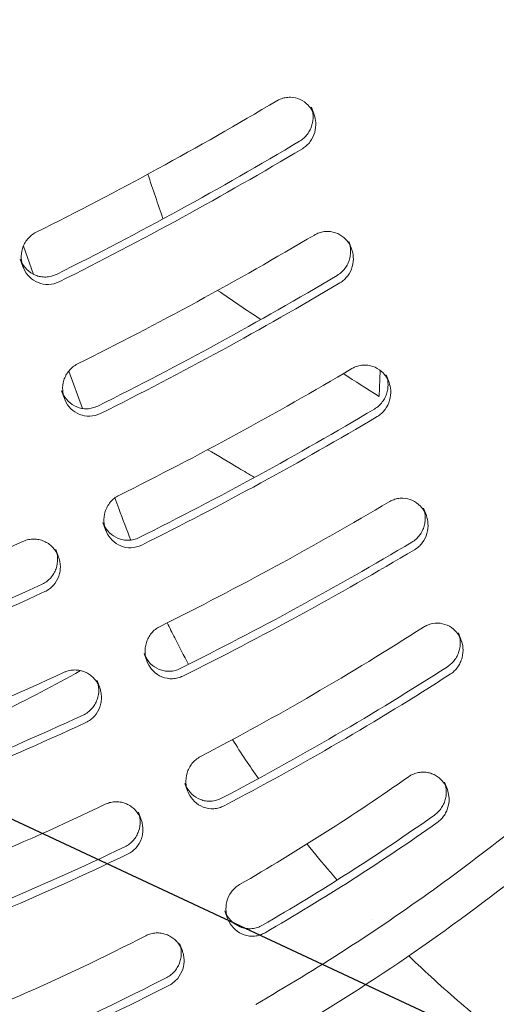
# Model space of a CAD drawing. Units: millimetres. Extents: x -7466 to 7514, y -15194 to 15194.
# Drawn here: x 4020 to 4056, y -13440 to -13366 of the extents above; entities that cross this region are included whole.
import ezdxf

# ---------------------------------------------------------------- set-up
doc = ezdxf.new("R2010")
doc.units = ezdxf.units.MM
doc.header["$LTSCALE"] = 20
doc.layers.add('2d', color=230, linetype='Continuous')
doc.layers.add('ASTMF3101-TrainingEnvelope_Hatch', color=222, linetype='Continuous')

msp = doc.modelspace()

# ---------------------------------------------------------------- hatches: boundary and pattern name
at = {"layer": 'ASTMF3101-TrainingEnvelope_Hatch'}
h = msp.add_hatch(dxfattribs=at)
h.set_pattern_fill('ANSI31', color=256, scale=100, angle=-69.99993)
h.set_pattern_definition([(335, (3789.95, -13319.88), (134.18, 287.75), [])])
h.paths.add_polyline_path([(4320.951, -14020.265, 0.414214), (4410.602, -13828.008), (3896.021, -12414.215, 0.414214), (3703.764, -12324.564), (3208.929, -12504.67, 0.414214), (3119.278, -12696.927), (3633.859, -14110.72, 0.414214), (3826.116, -14200.371)])

# ---------------------------------------------------------------- linework, layer by layer
at = {"layer": '2d', "lineweight": 0}
for p, q in [((4041.924, -13372.839), (4042.129, -13373.404)), ((4044.758, -13382.952), (4044.964, -13383.518)), ((4020.956, -13385.436), (4020.181, -13383.306)), ((4019.943, -13384.292), (4020.148, -13384.855)), ((4024.637, -13395.549), (4023.609, -13392.726)), ((4047.123, -13392.676), (4047.035, -13394.638)), ((4047.582, -13393.026), (4047.788, -13393.592)), ((4023.067, -13394.226), (4023.272, -13394.79)), ((4027.385, -13403.101), (4027.092, -13402.294)), ((4050.397, -13403.067), (4050.603, -13403.634)), ((4026.185, -13404.145), (4026.39, -13404.709)), ((4022.637, -13406.19), (4022.842, -13406.753)), ((4053.036, -13412.484), (4053.242, -13413.051)), ((4029.291, -13414.024), (4029.497, -13414.588)), ((4025.741, -13416.061), (4025.946, -13416.625)), ((4051.983, -13423.725), (4052.189, -13424.291)), ((4032.374, -13423.828), (4032.579, -13424.392)), ((4028.866, -13426.001), (4029.071, -13426.564)), ((4035.397, -13433.443), (4035.602, -13434.007)), ((4031.975, -13435.891), (4032.181, -13436.454))]:
    msp.add_line(p, q, dxfattribs=at)
for points in [[(4039.306, -13372.358), (4033.374, -13375.883), (4027.32, -13379.186), (4021.144, -13382.264)], [(4039.572, -13372.225), (4039.481, -13372.262), (4039.392, -13372.307), (4039.306, -13372.358)], [(4041.039, -13375.394), (4035.044, -13378.968), (4028.924, -13382.317), (4022.678, -13385.436)], [(4022.884, -13386), (4029.129, -13382.881), (4035.249, -13379.533), (4041.245, -13375.959)], [(4030.721, -13381.255), (4030.337, -13380.133), (4029.955, -13379.008), (4029.575, -13377.882)], [(4042.147, -13382.472), (4036.307, -13385.93), (4030.348, -13389.172), (4024.269, -13392.195)], [(4042.408, -13382.342), (4042.319, -13382.379), (4042.231, -13382.422), (4042.147, -13382.472)], [(4043.869, -13385.514), (4037.968, -13389.022), (4031.944, -13392.308), (4025.798, -13395.371)], [(4026.003, -13395.934), (4032.149, -13392.872), (4038.173, -13389.587), (4044.075, -13386.08)], [(4038.105, -13388.848), (4037.018, -13388.121), (4035.932, -13387.387), (4034.848, -13386.647)], [(4044.976, -13392.548), (4039.231, -13395.951), (4033.37, -13399.139), (4027.389, -13402.112)], [(4045.233, -13392.42), (4045.145, -13392.456), (4045.059, -13392.499), (4044.976, -13392.548)], [(4047.035, -13394.638), (4046.134, -13394.072), (4045.234, -13393.502), (4044.336, -13392.926)], [(4046.692, -13395.594), (4040.887, -13399.045), (4034.961, -13402.277), (4028.914, -13405.289)], [(4029.119, -13405.853), (4035.166, -13402.842), (4041.092, -13399.61), (4046.897, -13396.16)], [(4047.796, -13402.592), (4042.146, -13405.936), (4036.38, -13409.068), (4030.497, -13411.988)], [(4048.049, -13402.465), (4047.963, -13402.501), (4047.878, -13402.543), (4047.796, -13402.592)], [(4028.289, -13405.477), (4027.976, -13404.69), (4027.675, -13403.898), (4027.385, -13403.101)], [(4020.15, -13405.578), (4013.325, -13408.722), (4006.382, -13411.58), (3999.322, -13414.15)], [(4020.268, -13405.528), (4020.228, -13405.543), (4020.189, -13405.56), (4020.15, -13405.578)], [(4049.504, -13405.64), (4043.795, -13409.033), (4037.966, -13412.209), (4032.017, -13415.168)], [(4032.223, -13415.732), (4038.171, -13412.773), (4044.001, -13409.598), (4049.71, -13406.206)], [(4021.594, -13408.8), (4014.694, -13411.985), (4007.673, -13414.876), (4000.533, -13417.476)], [(4000.737, -13418.039), (4007.878, -13415.439), (4014.899, -13412.548), (4021.799, -13409.363)], [(4050.691, -13411.887), (4050.584, -13411.931), (4050.481, -13411.985), (4050.382, -13412.048)], [(4050.382, -13412.048), (4044.912, -13415.547), (4039.3, -13418.8), (4033.544, -13421.808)], [(4023.256, -13415.449), (4016.568, -13418.524), (4009.765, -13421.32), (4002.848, -13423.839)], [(4024.499, -13415.322), (4020.512, -13417.536), (4016.419, -13419.569), (4012.216, -13421.417)], [(4023.372, -13415.401), (4023.333, -13415.415), (4023.294, -13415.432), (4023.256, -13415.449)], [(4052.2, -13415.025), (4046.658, -13418.585), (4040.969, -13421.893), (4035.134, -13424.951)], [(4035.339, -13425.515), (4041.175, -13422.458), (4046.864, -13419.15), (4052.406, -13415.591)], [(4024.696, -13418.674), (4017.933, -13421.788), (4011.054, -13424.617), (4004.059, -13427.164)], [(4004.264, -13427.727), (4011.259, -13425.18), (4018.138, -13422.351), (4024.901, -13419.237)], [(4049.25, -13423.332), (4045.12, -13426.231), (4040.87, -13428.941), (4036.498, -13431.461)], [(4049.635, -13423.122), (4049.501, -13423.177), (4049.371, -13423.247), (4049.25, -13423.332)], [(4026.357, -13425.402), (4019.857, -13428.507), (4013.224, -13431.291), (4006.457, -13433.755)], [(4026.498, -13425.342), (4026.45, -13425.36), (4026.403, -13425.38), (4026.357, -13425.402)], [(4051.221, -13426.212), (4047.013, -13429.177), (4042.682, -13431.949), (4038.225, -13434.525)], [(4038.43, -13435.089), (4042.887, -13432.514), (4047.219, -13429.743), (4051.427, -13426.778)], [(4027.847, -13428.602), (4021.257, -13431.756), (4014.53, -13434.582), (4007.668, -13437.08)], [(4007.873, -13437.643), (4014.735, -13435.145), (4021.462, -13432.319), (4028.052, -13429.166)], [(4046.559, -13434.085), (4046.559, -13434.085), (4046.559, -13434.085), (4046.559, -13434.085)], [(4029.417, -13435.319), (4023.153, -13438.54), (4016.714, -13441.355), (4010.1, -13443.763)], [(4029.608, -13435.233), (4029.543, -13435.258), (4029.479, -13435.287), (4029.417, -13435.319)], [(4031.007, -13438.468), (4024.621, -13441.76), (4018.055, -13444.633), (4011.311, -13447.089)], [(4011.515, -13447.651), (4018.26, -13445.196), (4024.826, -13442.323), (4031.212, -13439.032)]]:
    msp.add_open_spline(points, degree=3, dxfattribs=at)
for points, knots in [([(4042.006, -13373.13), (4041.917, -13372.963), (4041.805, -13372.809), (4041.505, -13372.5), (4041.3, -13372.354), (4040.85, -13372.151), (4040.596, -13372.091), (4040.212, -13372.082), (4040.08, -13372.092), (4039.821, -13372.139), (4039.695, -13372.176), (4039.572, -13372.225)], [0.003356683, 0.003356683, 0.003356683, 0.003356683, 0.003974502, 0.003974502, 0.004769402, 0.004769402, 0.005564303, 0.005564303, 0.005961753, 0.005961753, 0.006359203, 0.006359203, 0.006359203, 0.006359203]), ([(4041.924, -13372.839), (4041.95, -13372.911), (4041.972, -13372.985), (4042.02, -13373.179), (4042.039, -13373.303), (4042.056, -13373.55), (4042.054, -13373.673), (4042.028, -13373.922), (4042.004, -13374.049), (4041.934, -13374.294), (4041.888, -13374.413), (4041.774, -13374.645), (4041.705, -13374.758), (4041.547, -13374.969), (4041.459, -13375.066), (4041.263, -13375.244), (4041.155, -13375.325), (4041.039, -13375.394)], [0.003621411, 0.003621411, 0.003621411, 0.003621411, 0.003873599, 0.003873599, 0.004271078, 0.004271078, 0.004668556, 0.004668556, 0.005066035, 0.005066035, 0.005463514, 0.005463514, 0.005860993, 0.005860993, 0.006258472, 0.006258472, 0.006655951, 0.006655951, 0.006655951, 0.006655951]), ([(4041.245, -13375.959), (4041.36, -13375.89), (4041.467, -13375.811), (4041.663, -13375.633), (4041.753, -13375.534), (4041.99, -13375.217), (4042.106, -13374.979), (4042.245, -13374.488), (4042.27, -13374.233), (4042.239, -13373.787), (4042.197, -13373.59), (4042.129, -13373.404)], [0, 0, 0, 0, 0.00039745, 0.00039745, 0.0007949, 0.0007949, 0.001589801, 0.001589801, 0.002384701, 0.002384701, 0.003028253, 0.003028253, 0.003028253, 0.003028253]), ([(4044.841, -13383.243), (4044.752, -13383.078), (4044.64, -13382.924), (4044.341, -13382.615), (4044.136, -13382.469), (4043.686, -13382.266), (4043.432, -13382.206), (4043.048, -13382.197), (4042.916, -13382.207), (4042.657, -13382.255), (4042.531, -13382.292), (4042.408, -13382.342)], [0.003363904, 0.003363904, 0.003363904, 0.003363904, 0.003979346, 0.003979346, 0.004775215, 0.004775215, 0.005571084, 0.005571084, 0.005969018, 0.005969018, 0.006366953, 0.006366953, 0.006366953, 0.006366953]), ([(4021.144, -13382.264), (4021.018, -13382.327), (4020.9, -13382.403), (4020.684, -13382.575), (4020.587, -13382.672), (4020.412, -13382.882), (4020.335, -13382.997), (4020.206, -13383.236), (4020.155, -13383.359), (4020.037, -13383.739), (4020.007, -13384.006), (4020.031, -13384.365), (4020.045, -13384.466), (4020.066, -13384.566)], [0, 0, 0, 0, 0.000418102, 0.000418102, 0.000836204, 0.000836204, 0.001254306, 0.001254306, 0.001672407, 0.001672407, 0.002508611, 0.002508611, 0.002840474, 0.002840474, 0.002840474, 0.002840474]), ([(4044.758, -13382.952), (4044.785, -13383.026), (4044.807, -13383.101), (4044.855, -13383.296), (4044.874, -13383.42), (4044.891, -13383.667), (4044.888, -13383.792), (4044.862, -13384.041), (4044.838, -13384.168), (4044.767, -13384.413), (4044.721, -13384.533), (4044.606, -13384.765), (4044.537, -13384.878), (4044.379, -13385.089), (4044.29, -13385.187), (4044.094, -13385.364), (4043.985, -13385.445), (4043.869, -13385.514)], [0.003615633, 0.003615633, 0.003615633, 0.003615633, 0.003871568, 0.003871568, 0.00426953, 0.00426953, 0.004667492, 0.004667492, 0.005065453, 0.005065453, 0.005463415, 0.005463415, 0.005861376, 0.005861376, 0.006259338, 0.006259338, 0.0066573, 0.0066573, 0.0066573, 0.0066573]), ([(4044.075, -13386.08), (4044.191, -13386.011), (4044.298, -13385.932), (4044.494, -13385.754), (4044.585, -13385.654), (4044.822, -13385.338), (4044.939, -13385.099), (4045.079, -13384.607), (4045.105, -13384.351), (4045.074, -13383.903), (4045.032, -13383.705), (4044.964, -13383.518)], [0, 0, 0, 0, 0.000397935, 0.000397935, 0.000795869, 0.000795869, 0.001591738, 0.001591738, 0.002387607, 0.002387607, 0.003035398, 0.003035398, 0.003035398, 0.003035398]), ([(4022.678, -13385.436), (4022.553, -13385.499), (4022.424, -13385.546), (4022.158, -13385.614), (4022.02, -13385.634), (4021.747, -13385.643), (4021.61, -13385.633), (4021.345, -13385.585), (4021.217, -13385.548), (4020.851, -13385.4), (4020.629, -13385.253), (4020.26, -13384.891), (4020.113, -13384.68), (4019.984, -13384.396), (4019.962, -13384.344), (4019.943, -13384.292)], [0, 0, 0, 0, 0.000413134, 0.000413134, 0.000826268, 0.000826268, 0.001239403, 0.001239403, 0.001652537, 0.001652537, 0.002478805, 0.002478805, 0.003305073, 0.003305073, 0.003485169, 0.003485169, 0.003485169, 0.003485169]), ([(4020.148, -13384.855), (4020.167, -13384.906), (4020.187, -13384.956), (4020.316, -13385.239), (4020.464, -13385.453), (4020.833, -13385.815), (4021.053, -13385.963), (4021.545, -13386.161), (4021.817, -13386.211), (4022.359, -13386.193), (4022.633, -13386.125), (4022.884, -13386)], [0.003167998, 0.003167998, 0.003167998, 0.003167998, 0.003344815, 0.003344815, 0.004181018, 0.004181018, 0.005017222, 0.005017222, 0.005853426, 0.005853426, 0.006689629, 0.006689629, 0.006689629, 0.006689629]), ([(4024.269, -13392.195), (4024.144, -13392.257), (4024.026, -13392.333), (4023.81, -13392.506), (4023.712, -13392.602), (4023.537, -13392.812), (4023.46, -13392.927), (4023.331, -13393.166), (4023.279, -13393.289), (4023.161, -13393.669), (4023.13, -13393.936), (4023.154, -13394.297), (4023.168, -13394.399), (4023.189, -13394.5)], [0, 0, 0, 0, 0.000418127, 0.000418127, 0.000836255, 0.000836255, 0.001254382, 0.001254382, 0.001672509, 0.001672509, 0.002508764, 0.002508764, 0.002844544, 0.002844544, 0.002844544, 0.002844544]), ([(4047.665, -13393.318), (4047.576, -13393.152), (4047.464, -13392.999), (4047.166, -13392.691), (4046.961, -13392.545), (4046.51, -13392.342), (4046.257, -13392.282), (4045.872, -13392.274), (4045.741, -13392.284), (4045.482, -13392.333), (4045.356, -13392.37), (4045.233, -13392.42)], [0.00336829, 0.00336829, 0.00336829, 0.00336829, 0.003982441, 0.003982441, 0.004778929, 0.004778929, 0.005575417, 0.005575417, 0.005973661, 0.005973661, 0.006371905, 0.006371905, 0.006371905, 0.006371905]), ([(4047.582, -13393.026), (4047.609, -13393.1), (4047.632, -13393.176), (4047.679, -13393.373), (4047.698, -13393.497), (4047.715, -13393.744), (4047.712, -13393.869), (4047.686, -13394.118), (4047.661, -13394.245), (4047.59, -13394.492), (4047.544, -13394.611), (4047.429, -13394.843), (4047.36, -13394.957), (4047.201, -13395.168), (4047.113, -13395.266), (4046.916, -13395.444), (4046.807, -13395.525), (4046.692, -13395.594)], [0.003612912, 0.003612912, 0.003612912, 0.003612912, 0.00387093, 0.00387093, 0.0042692, 0.0042692, 0.00466747, 0.00466747, 0.005065741, 0.005065741, 0.005464011, 0.005464011, 0.005862282, 0.005862282, 0.006260552, 0.006260552, 0.006658822, 0.006658822, 0.006658822, 0.006658822]), ([(4046.897, -13396.16), (4047.013, -13396.091), (4047.12, -13396.011), (4047.317, -13395.834), (4047.408, -13395.734), (4047.645, -13395.417), (4047.762, -13395.177), (4047.903, -13394.685), (4047.929, -13394.429), (4047.898, -13393.979), (4047.856, -13393.78), (4047.788, -13393.592)], [0, 0, 0, 0, 0.000398244, 0.000398244, 0.000796488, 0.000796488, 0.001592976, 0.001592976, 0.002389464, 0.002389464, 0.00303966, 0.00303966, 0.00303966, 0.00303966]), ([(4025.798, -13395.371), (4025.673, -13395.433), (4025.544, -13395.481), (4025.277, -13395.548), (4025.139, -13395.568), (4024.866, -13395.577), (4024.729, -13395.566), (4024.464, -13395.518), (4024.337, -13395.481), (4023.971, -13395.332), (4023.749, -13395.185), (4023.38, -13394.822), (4023.234, -13394.61), (4023.106, -13394.327), (4023.085, -13394.277), (4023.067, -13394.226)], [0, 0, 0, 0, 0.000413297, 0.000413297, 0.000826593, 0.000826593, 0.00123989, 0.00123989, 0.001653186, 0.001653186, 0.00247978, 0.00247978, 0.003306373, 0.003306373, 0.003481624, 0.003481624, 0.003481624, 0.003481624]), ([(4023.272, -13394.79), (4023.29, -13394.839), (4023.31, -13394.889), (4023.437, -13395.171), (4023.585, -13395.385), (4023.953, -13395.747), (4024.173, -13395.895), (4024.665, -13396.094), (4024.937, -13396.145), (4025.478, -13396.127), (4025.753, -13396.059), (4026.003, -13395.934)], [0.00317202, 0.00317202, 0.00317202, 0.00317202, 0.003345019, 0.003345019, 0.004181274, 0.004181274, 0.005017528, 0.005017528, 0.005853783, 0.005853783, 0.006690038, 0.006690038, 0.006690038, 0.006690038]), ([(4034.102, -13398.658), (4034.882, -13399.127), (4035.662, -13399.593), (4036.838, -13400.288), (4037.232, -13400.52), (4037.627, -13400.752)], [0.006550658, 0.006550658, 0.006550658, 0.006550658, 0.010728209, 0.010728209, 0.012836901, 0.012836901, 0.012836901, 0.012836901]), ([(4027.389, -13402.112), (4027.264, -13402.174), (4027.146, -13402.25), (4026.929, -13402.422), (4026.832, -13402.518), (4026.656, -13402.729), (4026.58, -13402.843), (4026.45, -13403.083), (4026.399, -13403.206), (4026.28, -13403.586), (4026.249, -13403.853), (4026.272, -13404.215), (4026.286, -13404.318), (4026.308, -13404.419)], [0, 0, 0, 0, 0.000418151, 0.000418151, 0.000836302, 0.000836302, 0.001254453, 0.001254453, 0.001672603, 0.001672603, 0.002508905, 0.002508905, 0.002846804, 0.002846804, 0.002846804, 0.002846804]), ([(4050.48, -13403.359), (4050.391, -13403.194), (4050.28, -13403.041), (4049.982, -13402.733), (4049.777, -13402.587), (4049.326, -13402.385), (4049.073, -13402.326), (4048.689, -13402.318), (4048.557, -13402.329), (4048.298, -13402.377), (4048.172, -13402.415), (4048.049, -13402.465)], [0.003373677, 0.003373677, 0.003373677, 0.003373677, 0.003986182, 0.003986182, 0.004783418, 0.004783418, 0.005580655, 0.005580655, 0.005979273, 0.005979273, 0.006377891, 0.006377891, 0.006377891, 0.006377891]), ([(4050.397, -13403.067), (4050.424, -13403.142), (4050.447, -13403.218), (4050.494, -13403.416), (4050.513, -13403.54), (4050.529, -13403.788), (4050.527, -13403.913), (4050.5, -13404.163), (4050.475, -13404.29), (4050.404, -13404.537), (4050.358, -13404.656), (4050.243, -13404.889), (4050.173, -13405.003), (4050.014, -13405.214), (4049.925, -13405.312), (4049.729, -13405.49), (4049.62, -13405.571), (4049.504, -13405.64)], [0.003609436, 0.003609436, 0.003609436, 0.003609436, 0.003869981, 0.003869981, 0.004268625, 0.004268625, 0.004667269, 0.004667269, 0.005065912, 0.005065912, 0.005464556, 0.005464556, 0.005863199, 0.005863199, 0.006261843, 0.006261843, 0.006660487, 0.006660487, 0.006660487, 0.006660487]), ([(4049.71, -13406.206), (4049.826, -13406.137), (4049.932, -13406.058), (4050.13, -13405.88), (4050.221, -13405.78), (4050.459, -13405.463), (4050.576, -13405.223), (4050.717, -13404.73), (4050.744, -13404.473), (4050.713, -13404.022), (4050.671, -13403.822), (4050.603, -13403.634)], [0, 0, 0, 0, 0.000398618, 0.000398618, 0.000797236, 0.000797236, 0.001594473, 0.001594473, 0.002391709, 0.002391709, 0.003044821, 0.003044821, 0.003044821, 0.003044821]), ([(4028.914, -13405.289), (4028.789, -13405.352), (4028.66, -13405.399), (4028.394, -13405.467), (4028.256, -13405.486), (4027.982, -13405.495), (4027.846, -13405.485), (4027.581, -13405.436), (4027.454, -13405.399), (4027.088, -13405.251), (4026.866, -13405.103), (4026.498, -13404.74), (4026.352, -13404.528), (4026.224, -13404.246), (4026.204, -13404.196), (4026.185, -13404.145)], [0, 0, 0, 0, 0.00041332, 0.00041332, 0.00082664, 0.00082664, 0.00123996, 0.00123996, 0.00165328, 0.00165328, 0.002479919, 0.002479919, 0.003306559, 0.003306559, 0.003479786, 0.003479786, 0.003479786, 0.003479786]), ([(4026.39, -13404.709), (4026.408, -13404.758), (4026.428, -13404.807), (4026.555, -13405.089), (4026.702, -13405.303), (4027.07, -13405.665), (4027.291, -13405.813), (4027.781, -13406.013), (4028.054, -13406.063), (4028.595, -13406.046), (4028.869, -13405.978), (4029.119, -13405.853)], [0.003174261, 0.003174261, 0.003174261, 0.003174261, 0.003345207, 0.003345207, 0.004181509, 0.004181509, 0.00501781, 0.00501781, 0.005854112, 0.005854112, 0.006690414, 0.006690414, 0.006690414, 0.006690414]), ([(4022.719, -13406.479), (4022.698, -13406.438), (4022.675, -13406.398), (4022.585, -13406.253), (4022.509, -13406.153), (4022.34, -13405.967), (4022.246, -13405.879), (4022.043, -13405.726), (4021.935, -13405.659), (4021.704, -13405.545), (4021.58, -13405.498), (4021.327, -13405.431), (4021.197, -13405.41), (4020.931, -13405.396), (4020.794, -13405.403), (4020.528, -13405.444), (4020.396, -13405.479), (4020.268, -13405.528)], [0.003517636, 0.003517636, 0.003517636, 0.003517636, 0.003666713, 0.003666713, 0.004074126, 0.004074126, 0.004481538, 0.004481538, 0.004888951, 0.004888951, 0.005296363, 0.005296363, 0.005703776, 0.005703776, 0.006111188, 0.006111188, 0.006518601, 0.006518601, 0.006518601, 0.006518601]), ([(4022.637, -13406.19), (4022.717, -13406.409), (4022.76, -13406.639), (4022.771, -13407.132), (4022.732, -13407.386), (4022.601, -13407.759), (4022.546, -13407.878), (4022.413, -13408.105), (4022.334, -13408.215), (4022.154, -13408.417), (4022.055, -13408.509), (4021.839, -13408.671), (4021.72, -13408.742), (4021.594, -13408.8)], [0.003446054, 0.003446054, 0.003446054, 0.003446054, 0.004201113, 0.004201113, 0.005015993, 0.005015993, 0.005423434, 0.005423434, 0.005830874, 0.005830874, 0.006238314, 0.006238314, 0.006645755, 0.006645755, 0.006645755, 0.006645755]), ([(4021.799, -13409.363), (4021.925, -13409.306), (4022.041, -13409.236), (4022.259, -13409.074), (4022.36, -13408.98), (4022.628, -13408.678), (4022.764, -13408.442), (4022.894, -13408.072), (4022.926, -13407.945), (4022.966, -13407.69), (4022.974, -13407.562), (4022.967, -13407.308), (4022.953, -13407.18), (4022.906, -13406.953), (4022.878, -13406.852), (4022.842, -13406.753)], [0, 0, 0, 0, 0.000407413, 0.000407413, 0.000814825, 0.000814825, 0.00162965, 0.00162965, 0.002037063, 0.002037063, 0.002444475, 0.002444475, 0.002851888, 0.002851888, 0.003193571, 0.003193571, 0.003193571, 0.003193571]), ([(4032.649, -13414.853), (4032.293, -13414.191), (4031.946, -13413.525), (4031.416, -13412.476), (4031.228, -13412.097), (4031.043, -13411.717)], [2.99775462, 2.99775462, 2.99775462, 2.99775462, 3.02291026, 3.02291026, 3.03707895, 3.03707895, 3.03707895, 3.03707895]), ([(4053.119, -13412.776), (4053.027, -13412.605), (4052.91, -13412.446), (4052.606, -13412.139), (4052.401, -13411.996), (4051.954, -13411.8), (4051.703, -13411.744), (4051.196, -13411.737), (4050.933, -13411.787), (4050.691, -13411.887)], [0.00330918, 0.00330918, 0.00330918, 0.00330918, 0.003946093, 0.003946093, 0.004735312, 0.004735312, 0.005524531, 0.005524531, 0.006313749, 0.006313749, 0.006313749, 0.006313749]), ([(4030.497, -13411.988), (4030.372, -13412.051), (4030.254, -13412.126), (4030.037, -13412.299), (4029.94, -13412.395), (4029.764, -13412.605), (4029.687, -13412.719), (4029.558, -13412.959), (4029.506, -13413.082), (4029.386, -13413.461), (4029.355, -13413.728), (4029.378, -13414.092), (4029.392, -13414.196), (4029.414, -13414.299)], [0, 0, 0, 0, 0.000417947, 0.000417947, 0.000835894, 0.000835894, 0.001253841, 0.001253841, 0.001671788, 0.001671788, 0.002507682, 0.002507682, 0.002846453, 0.002846453, 0.002846453, 0.002846453]), ([(4053.036, -13412.484), (4053.059, -13412.548), (4053.08, -13412.613), (4053.127, -13412.798), (4053.148, -13412.92), (4053.168, -13413.165), (4053.168, -13413.288), (4053.146, -13413.536), (4053.124, -13413.663), (4053.059, -13413.908), (4053.016, -13414.027), (4052.908, -13414.26), (4052.842, -13414.375), (4052.691, -13414.588), (4052.607, -13414.687), (4052.417, -13414.869), (4052.312, -13414.953), (4052.2, -13415.025)], [0.003676171, 0.003676171, 0.003676171, 0.003676171, 0.003899679, 0.003899679, 0.004294334, 0.004294334, 0.004688988, 0.004688988, 0.005083643, 0.005083643, 0.005478298, 0.005478298, 0.005872952, 0.005872952, 0.006267607, 0.006267607, 0.006662261, 0.006662261, 0.006662261, 0.006662261]), ([(4052.406, -13415.591), (4052.518, -13415.519), (4052.621, -13415.437), (4052.811, -13415.255), (4052.898, -13415.154), (4053.049, -13414.94), (4053.114, -13414.828), (4053.223, -13414.593), (4053.267, -13414.471), (4053.364, -13414.103), (4053.385, -13413.849), (4053.348, -13413.414), (4053.306, -13413.227), (4053.242, -13413.051)], [0, 0, 0, 0, 0.000394609, 0.000394609, 0.000789219, 0.000789219, 0.001183828, 0.001183828, 0.001578437, 0.001578437, 0.002367656, 0.002367656, 0.002979898, 0.002979898, 0.002979898, 0.002979898]), ([(4032.017, -13415.168), (4031.892, -13415.23), (4031.763, -13415.278), (4031.497, -13415.345), (4031.359, -13415.364), (4031.086, -13415.373), (4030.949, -13415.363), (4030.684, -13415.314), (4030.557, -13415.277), (4030.192, -13415.128), (4029.971, -13414.98), (4029.602, -13414.617), (4029.457, -13414.405), (4029.33, -13414.123), (4029.31, -13414.074), (4029.292, -13414.024)], [0, 0, 0, 0, 0.000413342, 0.000413342, 0.000826685, 0.000826685, 0.001240027, 0.001240027, 0.00165337, 0.00165337, 0.002480054, 0.002480054, 0.003306739, 0.003306739, 0.003477437, 0.003477437, 0.003477437, 0.003477437]), ([(4029.497, -13414.588), (4029.515, -13414.637), (4029.534, -13414.686), (4029.661, -13414.968), (4029.809, -13415.182), (4030.177, -13415.544), (4030.397, -13415.692), (4030.887, -13415.891), (4031.158, -13415.941), (4031.563, -13415.928), (4031.701, -13415.909), (4031.968, -13415.842), (4032.098, -13415.794), (4032.223, -13415.732)], [0.003172799, 0.003172799, 0.003172799, 0.003172799, 0.003343576, 0.003343576, 0.00417947, 0.00417947, 0.005015364, 0.005015364, 0.005851258, 0.005851258, 0.006269205, 0.006269205, 0.006687152, 0.006687152, 0.006687152, 0.006687152]), ([(4025.823, -13416.35), (4025.802, -13416.31), (4025.779, -13416.271), (4025.689, -13416.126), (4025.614, -13416.026), (4025.445, -13415.839), (4025.35, -13415.751), (4025.148, -13415.598), (4025.04, -13415.531), (4024.809, -13415.417), (4024.684, -13415.37), (4024.431, -13415.303), (4024.302, -13415.283), (4024.035, -13415.268), (4023.898, -13415.275), (4023.632, -13415.316), (4023.501, -13415.351), (4023.372, -13415.401)], [0.003520305, 0.003520305, 0.003520305, 0.003520305, 0.003668232, 0.003668232, 0.004075813, 0.004075813, 0.004483394, 0.004483394, 0.004890975, 0.004890975, 0.005298557, 0.005298557, 0.005706138, 0.005706138, 0.006113719, 0.006113719, 0.0065213, 0.0065213, 0.0065213, 0.0065213]), ([(4025.741, -13416.061), (4025.821, -13416.281), (4025.864, -13416.512), (4025.875, -13417.005), (4025.836, -13417.259), (4025.704, -13417.632), (4025.649, -13417.751), (4025.516, -13417.979), (4025.437, -13418.088), (4025.257, -13418.291), (4025.158, -13418.382), (4024.941, -13418.545), (4024.822, -13418.616), (4024.696, -13418.674)], [0.003443573, 0.003443573, 0.003443573, 0.003443573, 0.004200257, 0.004200257, 0.005015476, 0.005015476, 0.005423086, 0.005423086, 0.005830695, 0.005830695, 0.006238305, 0.006238305, 0.006645914, 0.006645914, 0.006645914, 0.006645914]), ([(4024.901, -13419.237), (4025.027, -13419.179), (4025.143, -13419.109), (4025.361, -13418.947), (4025.462, -13418.854), (4025.731, -13418.552), (4025.867, -13418.316), (4025.997, -13417.946), (4026.029, -13417.818), (4026.069, -13417.563), (4026.077, -13417.435), (4026.071, -13417.181), (4026.057, -13417.053), (4026.01, -13416.825), (4025.982, -13416.724), (4025.946, -13416.625)], [0, 0, 0, 0, 0.000407581, 0.000407581, 0.000815163, 0.000815163, 0.001630325, 0.001630325, 0.002037906, 0.002037906, 0.002445488, 0.002445488, 0.002853069, 0.002853069, 0.003196233, 0.003196233, 0.003196233, 0.003196233]), ([(4037.924, -13423.464), (4037.597, -13422.992), (4037.274, -13422.517), (4036.622, -13421.536), (4036.293, -13421.031), (4035.97, -13420.522)], [2.88499829, 2.88499829, 2.88499829, 2.88499829, 2.90422788, 2.90422788, 2.92441624, 2.92441624, 2.92441624, 2.92441624]), ([(4067.463, -13422.308), (4065.017, -13424.575), (4062.499, -13426.767), (4056.979, -13431.271), (4053.954, -13433.563), (4047.755, -13437.92), (4044.575, -13439.987), (4038.084, -13443.882), (4034.768, -13445.713), (4028.02, -13449.128), (4024.585, -13450.714), (4017.612, -13453.633), (4014.07, -13454.968), (4006.906, -13457.377), (4003.278, -13458.453), (3995.961, -13460.34), (3992.266, -13461.153), (3984.832, -13462.509), (3981.087, -13463.054), (3973.569, -13463.873), (3969.792, -13464.148), (3962.228, -13464.426), (3958.438, -13464.429), (3953.892, -13464.27), (3953.129, -13464.237), (3952.367, -13464.2)], [0, 0, 0, 0, 10.004788, 10.004788, 21.375093, 21.375093, 32.737118, 32.737118, 44.086398, 44.086398, 55.424726, 55.424726, 66.763895, 66.763895, 78.100871, 78.100871, 89.434498, 89.434498, 100.773192, 100.773192, 112.121222, 112.121222, 123.478955, 123.478955, 125.76838, 125.76838, 125.76838, 125.76838]), ([(4033.544, -13421.808), (4033.421, -13421.873), (4033.304, -13421.951), (4033.091, -13422.128), (4032.995, -13422.226), (4032.824, -13422.439), (4032.749, -13422.555), (4032.625, -13422.796), (4032.575, -13422.92), (4032.462, -13423.301), (4032.436, -13423.568), (4032.464, -13423.92), (4032.477, -13424.012), (4032.496, -13424.102)], [0, 0, 0, 0, 0.000417954, 0.000417954, 0.000835908, 0.000835908, 0.001253862, 0.001253862, 0.001671816, 0.001671816, 0.002507724, 0.002507724, 0.00280742, 0.00280742, 0.00280742, 0.00280742]), ([(4063.633, -13421.867), (4061.634, -13423.635), (4059.591, -13425.354), (4055.423, -13428.682), (4053.301, -13430.29), (4046.819, -13434.947), (4042.346, -13437.83), (4037.719, -13440.489)], [0.00042871, 0.00042871, 0.00042871, 0.00042871, 0.00843297, 0.00843297, 0.01643723, 0.01643723, 0.03244575, 0.03244575, 0.03244575, 0.03244575]), ([(4052.066, -13424.017), (4051.969, -13423.836), (4051.845, -13423.669), (4051.614, -13423.444), (4051.522, -13423.369), (4051.323, -13423.235), (4051.216, -13423.176), (4050.993, -13423.081), (4050.877, -13423.044), (4050.635, -13422.992), (4050.509, -13422.978), (4050.258, -13422.976), (4050.132, -13422.987), (4049.88, -13423.035), (4049.754, -13423.072), (4049.635, -13423.122)], [0.003216767, 0.003216767, 0.003216767, 0.003216767, 0.003887597, 0.003887597, 0.004276357, 0.004276357, 0.004665117, 0.004665117, 0.005053877, 0.005053877, 0.005442636, 0.005442636, 0.005831396, 0.005831396, 0.006220156, 0.006220156, 0.006220156, 0.006220156]), ([(4051.983, -13423.725), (4052.042, -13423.887), (4052.081, -13424.058), (4052.113, -13424.351), (4052.116, -13424.472), (4052.101, -13424.717), (4052.083, -13424.841), (4052.026, -13425.083), (4051.988, -13425.201), (4051.889, -13425.434), (4051.828, -13425.548), (4051.687, -13425.762), (4051.608, -13425.863), (4051.429, -13426.05), (4051.329, -13426.136), (4051.221, -13426.212)], [0.003765276, 0.003765276, 0.003765276, 0.003765276, 0.00432697, 0.00432697, 0.00471582, 0.00471582, 0.005104669, 0.005104669, 0.005493518, 0.005493518, 0.005882368, 0.005882368, 0.006271217, 0.006271217, 0.006660066, 0.006660066, 0.006660066, 0.006660066]), ([(4035.134, -13424.951), (4035.01, -13425.016), (4034.882, -13425.066), (4034.617, -13425.139), (4034.48, -13425.162), (4034.206, -13425.176), (4034.069, -13425.169), (4033.803, -13425.126), (4033.675, -13425.091), (4033.307, -13424.95), (4033.083, -13424.806), (4032.708, -13424.449), (4032.558, -13424.24), (4032.421, -13423.95), (4032.396, -13423.889), (4032.374, -13423.828)], [0, 0, 0, 0, 0.000413241, 0.000413241, 0.000826482, 0.000826482, 0.001239723, 0.001239723, 0.001652964, 0.001652964, 0.002479445, 0.002479445, 0.003305927, 0.003305927, 0.003516403, 0.003516403, 0.003516403, 0.003516403]), ([(4032.579, -13424.392), (4032.601, -13424.452), (4032.626, -13424.512), (4032.763, -13424.802), (4032.914, -13425.014), (4033.288, -13425.369), (4033.511, -13425.513), (4034.006, -13425.703), (4034.278, -13425.747), (4034.684, -13425.726), (4034.821, -13425.704), (4035.087, -13425.631), (4035.215, -13425.58), (4035.339, -13425.515)], [0.003133899, 0.003133899, 0.003133899, 0.003133899, 0.003343633, 0.003343633, 0.004179541, 0.004179541, 0.005015449, 0.005015449, 0.005851357, 0.005851357, 0.006269311, 0.006269311, 0.006687265, 0.006687265, 0.006687265, 0.006687265]), ([(4051.427, -13426.778), (4051.535, -13426.702), (4051.633, -13426.617), (4051.812, -13426.431), (4051.894, -13426.329), (4052.035, -13426.113), (4052.094, -13426.001), (4052.194, -13425.767), (4052.233, -13425.646), (4052.318, -13425.282), (4052.332, -13425.032), (4052.287, -13424.621), (4052.247, -13424.452), (4052.189, -13424.291)], [0, 0, 0, 0, 0.00038876, 0.00038876, 0.000777519, 0.000777519, 0.001166279, 0.001166279, 0.001555039, 0.001555039, 0.002332558, 0.002332558, 0.002888034, 0.002888034, 0.002888034, 0.002888034]), ([(4028.949, -13426.29), (4028.925, -13426.247), (4028.901, -13426.204), (4028.808, -13426.057), (4028.733, -13425.957), (4028.564, -13425.772), (4028.469, -13425.686), (4028.267, -13425.534), (4028.159, -13425.467), (4027.928, -13425.355), (4027.805, -13425.309), (4027.552, -13425.243), (4027.423, -13425.223), (4027.158, -13425.209), (4027.021, -13425.216), (4026.756, -13425.258), (4026.626, -13425.292), (4026.498, -13425.342)], [0.003492942, 0.003492942, 0.003492942, 0.003492942, 0.003652912, 0.003652912, 0.004058792, 0.004058792, 0.004464671, 0.004464671, 0.00487055, 0.00487055, 0.005276429, 0.005276429, 0.005682308, 0.005682308, 0.006088187, 0.006088187, 0.006494066, 0.006494066, 0.006494066, 0.006494066]), ([(4028.866, -13426.001), (4028.901, -13426.097), (4028.929, -13426.196), (4028.976, -13426.419), (4028.991, -13426.546), (4029.002, -13426.927), (4028.965, -13427.181), (4028.837, -13427.553), (4028.784, -13427.672), (4028.654, -13427.9), (4028.576, -13428.01), (4028.4, -13428.214), (4028.302, -13428.306), (4028.088, -13428.47), (4027.971, -13428.543), (4027.847, -13428.602)], [0.003471316, 0.003471316, 0.003471316, 0.003471316, 0.003804884, 0.003804884, 0.004210786, 0.004210786, 0.005022591, 0.005022591, 0.005428494, 0.005428494, 0.005834396, 0.005834396, 0.006240299, 0.006240299, 0.006646201, 0.006646201, 0.006646201, 0.006646201]), ([(4028.052, -13429.166), (4028.176, -13429.107), (4028.291, -13429.035), (4028.506, -13428.871), (4028.605, -13428.777), (4028.869, -13428.473), (4029.002, -13428.236), (4029.128, -13427.867), (4029.159, -13427.74), (4029.196, -13427.485), (4029.203, -13427.358), (4029.195, -13427.105), (4029.18, -13426.978), (4029.133, -13426.756), (4029.105, -13426.659), (4029.071, -13426.564)], [0, 0, 0, 0, 0.000405879, 0.000405879, 0.000811758, 0.000811758, 0.001623517, 0.001623517, 0.002029396, 0.002029396, 0.002435275, 0.002435275, 0.002841154, 0.002841154, 0.003168628, 0.003168628, 0.003168628, 0.003168628]), ([(4043.867, -13431.117), (4043.696, -13430.921), (4043.526, -13430.723), (4042.761, -13429.825), (4042.176, -13429.116), (4041.602, -13428.398)], [2.77682771, 2.77682771, 2.77682771, 2.77682771, 2.78554549, 2.78554549, 2.81631477, 2.81631477, 2.81631477, 2.81631477]), ([(4036.498, -13431.461), (4036.377, -13431.53), (4036.263, -13431.613), (4036.058, -13431.798), (4035.966, -13431.899), (4035.723, -13432.229), (4035.606, -13432.48), (4035.475, -13432.991), (4035.457, -13433.258), (4035.494, -13433.583), (4035.505, -13433.651), (4035.519, -13433.717)], [0, 0, 0, 0, 0.000417935, 0.000417935, 0.00083587, 0.00083587, 0.001671741, 0.001671741, 0.002507611, 0.002507611, 0.002728552, 0.002728552, 0.002728552, 0.002728552]), ([(4038.225, -13434.525), (4038.104, -13434.595), (4037.978, -13434.651), (4037.716, -13434.735), (4037.579, -13434.763), (4037.306, -13434.789), (4037.168, -13434.787), (4036.9, -13434.755), (4036.771, -13434.726), (4036.396, -13434.599), (4036.166, -13434.463), (4035.778, -13434.12), (4035.621, -13433.916), (4035.463, -13433.609), (4035.428, -13433.527), (4035.397, -13433.443)], [0, 0, 0, 0, 0.000413296, 0.000413296, 0.000826592, 0.000826592, 0.001239887, 0.001239887, 0.001653183, 0.001653183, 0.002479775, 0.002479775, 0.003306367, 0.003306367, 0.003594937, 0.003594937, 0.003594937, 0.003594937]), ([(4035.602, -13434.007), (4035.632, -13434.09), (4035.668, -13434.171), (4035.825, -13434.478), (4035.984, -13434.684), (4036.371, -13435.027), (4036.6, -13435.162), (4036.977, -13435.29), (4037.108, -13435.32), (4037.374, -13435.351), (4037.509, -13435.353), (4037.782, -13435.328), (4037.919, -13435.3), (4038.183, -13435.215), (4038.309, -13435.159), (4038.43, -13435.089)], [0.003055206, 0.003055206, 0.003055206, 0.003055206, 0.003343482, 0.003343482, 0.004179352, 0.004179352, 0.005015222, 0.005015222, 0.005433158, 0.005433158, 0.005851093, 0.005851093, 0.006269028, 0.006269028, 0.006686963, 0.006686963, 0.006686963, 0.006686963]), ([(4032.058, -13436.18), (4032.031, -13436.13), (4032.003, -13436.081), (4031.905, -13435.929), (4031.829, -13435.831), (4031.66, -13435.65), (4031.566, -13435.565), (4031.363, -13435.416), (4031.255, -13435.351), (4031.027, -13435.241), (4030.904, -13435.196), (4030.652, -13435.132), (4030.524, -13435.113), (4030.262, -13435.1), (4030.127, -13435.108), (4029.863, -13435.15), (4029.734, -13435.185), (4029.608, -13435.233)], [0.003437667, 0.003437667, 0.003437667, 0.003437667, 0.00362178, 0.00362178, 0.0040242, 0.0040242, 0.00442662, 0.00442662, 0.00482904, 0.00482904, 0.00523146, 0.00523146, 0.00563388, 0.00563388, 0.0060363, 0.0060363, 0.00643872, 0.00643872, 0.00643872, 0.00643872]), ([(4031.975, -13435.891), (4032.007, -13435.978), (4032.033, -13436.067), (4032.08, -13436.279), (4032.097, -13436.405), (4032.108, -13436.656), (4032.103, -13436.781), (4032.07, -13437.032), (4032.042, -13437.158), (4031.962, -13437.404), (4031.912, -13437.523), (4031.788, -13437.752), (4031.713, -13437.863), (4031.544, -13438.068), (4031.45, -13438.162), (4031.242, -13438.331), (4031.128, -13438.406), (4031.007, -13438.468)], [0.00352738, 0.00352738, 0.00352738, 0.00352738, 0.003829552, 0.003829552, 0.004231992, 0.004231992, 0.004634431, 0.004634431, 0.005036871, 0.005036871, 0.005439311, 0.005439311, 0.005841751, 0.005841751, 0.006244191, 0.006244191, 0.00664663, 0.00664663, 0.00664663, 0.00664663]), ([(4031.212, -13439.032), (4031.333, -13438.969), (4031.445, -13438.896), (4031.653, -13438.727), (4031.75, -13438.631), (4032.003, -13438.324), (4032.129, -13438.087), (4032.287, -13437.597), (4032.319, -13437.339), (4032.302, -13436.963), (4032.285, -13436.838), (4032.237, -13436.627), (4032.212, -13436.54), (4032.181, -13436.454)], [0, 0, 0, 0, 0.00040242, 0.00040242, 0.00080484, 0.00080484, 0.00160968, 0.00160968, 0.00241452, 0.00241452, 0.00281694, 0.00281694, 0.003112707, 0.003112707, 0.003112707, 0.003112707]), ([(4058.946, -13444.94), (4058.229, -13444.42), (4057.519, -13443.889), (4056.115, -13442.805), (4055.42, -13442.252), (4054.047, -13441.126), (4053.369, -13440.553), (4052.032, -13439.388), (4051.373, -13438.796), (4050.237, -13437.746), (4049.757, -13437.292), (4049.281, -13436.833)], [2.5481807, 2.5481807, 2.5481807, 2.5481807, 2.5778248, 2.5778248, 2.6075213, 2.6075213, 2.6372182, 2.6372182, 2.6668631, 2.6668631, 2.6889773, 2.6889773, 2.6889773, 2.6889773])]:
    msp.add_open_spline(points, degree=3, knots=knots, dxfattribs=at)

doc.saveas('drawing.dxf')
